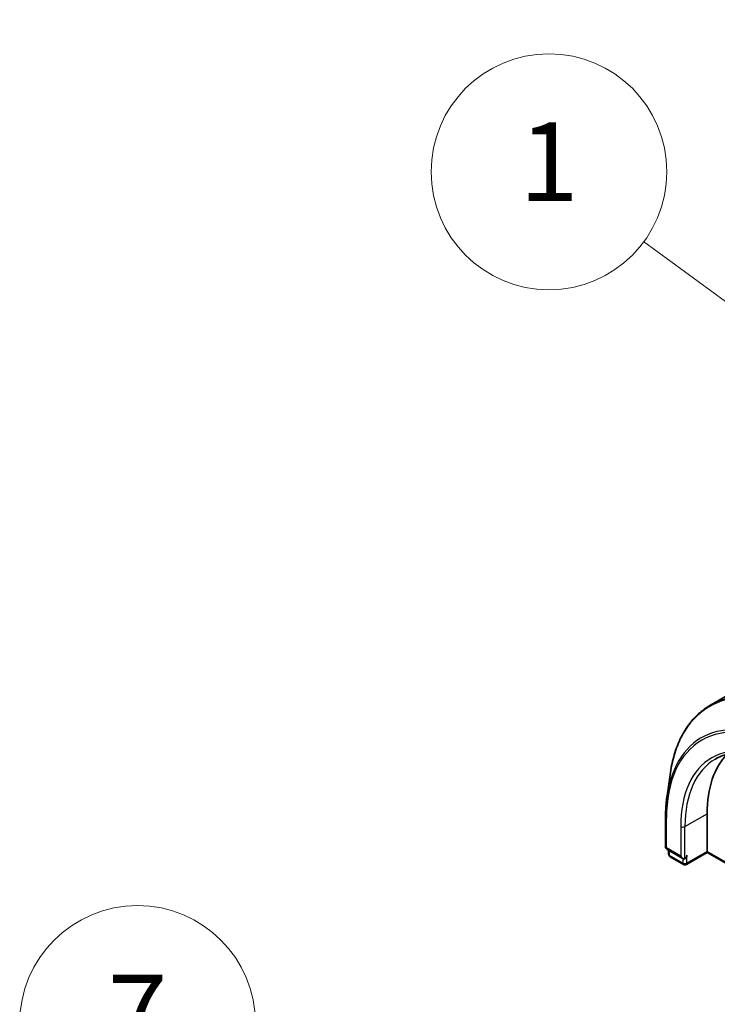
# Model space of a CAD drawing. Units: millimetres. Extents: x -1914 to 5369, y 28 to 1439.
# Drawn here: x -700 to -611, y 835 to 960 of the extents above; entities that cross this region are included whole.
import ezdxf

# ---------------------------------------------------------------- set-up
doc = ezdxf.new("R2010")
doc.units = ezdxf.units.MM
doc.header["$LTSCALE"] = 3.5
for name, color, linetype, lineweight in [('Symbol (TK)', 100, 'Continuous', 18), ('Visible (ISO)', 7, 'Continuous', 35), ('Visible Narrow (ISO)', 7, 'Continuous', 25)]:
    doc.layers.add(name, color=color, linetype=linetype, lineweight=lineweight)
doc.styles.add('Note Text (TK2)', font='txt')

# ---------------------------------------------------------------- blocks, each defined once
blk = doc.blocks.new('Balloon1')
at = {"layer": 'Symbol (TK)', "color": 100}
for p, q in [((282.277, 182.085), (273.271, 188.706)), ((284.291, 180.604), (282.573, 182.488)), ((282.277, 182.085), (284.291, 180.604)), ((281.981, 181.682), (284.291, 180.604))]:
    blk.add_line(p, q, dxfattribs=at)
at = {"layer": 'Symbol (TK)'}
blk.add_circle((270.863, 190.477), 3, dxfattribs=at)
at = {"layer": 'Symbol (TK)', "color": 7, "insert": (270.863, 190.471), "char_height": 2, "attachment_point": 5, "style": 'Note Text (TK2)'}
blk.add_mtext('1', dxfattribs=at)
blk = doc.blocks.new('Balloon8')
at = {"layer": 'Symbol (TK)', "color": 100}
for p, q in [((271.423, 163.743), (263.11, 167.569)), ((273.694, 162.698), (271.632, 164.197)), ((271.423, 163.743), (273.694, 162.698)), ((271.214, 163.289), (273.694, 162.698))]:
    blk.add_line(p, q, dxfattribs=at)
at = {"layer": 'Symbol (TK)'}
blk.add_circle((260.395, 168.818), 3, dxfattribs=at)
at = {"layer": 'Symbol (TK)', "color": 7, "insert": (260.395, 168.801), "char_height": 2, "attachment_point": 5, "style": 'Note Text (TK2)'}
blk.add_mtext('7', dxfattribs=at)

msp = doc.modelspace()

# ---------------------------------------------------------------- linework, layer by layer
at = {"layer": 'Visible (ISO)'}
for p, q in [((-460.9508, 959.7177), (-611.9029, 872.5654)), ((-617.4156, 861.0281), (-616.977, 864.0107)), ((-612.3152, 853.9723), (-612.3152, 858.7692)), ((-617.6042, 854.564), (-617.6042, 858.3403)), ((-617.4167, 854.2392), (-615.4088, 853.08)), ((-617.2148, 853.6247), (-617.2148, 854.1227)), ((-612.3152, 853.8455), (-614.9561, 852.3207)), ((-612.3152, 853.8455), (-612.3152, 853.9723)), ((-612.3152, 853.8455), (-603.687, 848.864)), ((-615.3311, 852.3207), (-617.0273, 853.3))]:
    msp.add_line(p, q, dxfattribs=at)
for centre, start, end in [((-617.2292, 854.564), 180, 240), ((-616.8398, 853.6247), 180, 240), ((-615.1436, 852.6455), 240, 300)]:
    msp.add_arc(centre, 0.375, start, end, dxfattribs=at)
for centre, major_axis, start_param, end_param in [((-599.057, 851.1145), (-9.375, 16.238), 0.15296584, 0.78539816), ((-615.4088, 853.513), (0.2652, -0.4593), 4.71238898, 6.28318531), ((-615.1436, 853.3599), (-0.1875, -0.3248), 0.78539816, 2.35619449)]:
    msp.add_ellipse(centre, major_axis=major_axis, ratio=0.57735027, start_param=start_param, end_param=end_param, dxfattribs=at)
for points, knots in [([(-611.9029, 872.5654), (-612.4438, 872.2532), (-612.9505, 871.8818), (-613.8858, 871.0284), (-614.3144, 870.5465), (-615.0867, 869.4819), (-615.4304, 868.8993), (-616.0284, 867.6442), (-616.2827, 866.9715), (-616.6993, 865.5474), (-616.8615, 864.7959), (-616.977, 864.0107)], [2.35619449, 2.35619449, 2.35619449, 2.35619449, 2.48222194, 2.48222194, 2.608249389, 2.608249389, 2.734276838, 2.734276838, 2.860304287, 2.860304287, 2.986331737, 2.986331737, 2.986331737, 2.986331737]), ([(-611.2604, 865.7195), (-610.7892, 865.9916), (-610.2808, 866.1996), (-609.1979, 866.4829), (-608.6231, 866.5581), (-607.4184, 866.5713), (-606.7885, 866.5093), (-605.4888, 866.2466), (-604.8192, 866.0458), (-603.4579, 865.5089), (-602.7662, 865.1726), (-602.0729, 864.7723)], [3.926990817, 3.926990817, 3.926990817, 3.926990817, 4.084070449, 4.084070449, 4.241150082, 4.241150082, 4.398229715, 4.398229715, 4.555309348, 4.555309348, 4.71238898, 4.71238898, 4.71238898, 4.71238898]), ([(-617.6042, 858.3403), (-617.6042, 858.527), (-617.6016, 858.7124), (-617.5916, 859.0802), (-617.5841, 859.2627), (-617.5639, 859.6246), (-617.5514, 859.8039), (-617.5212, 860.1594), (-617.5036, 860.3356), (-617.4634, 860.6844), (-617.4407, 860.8571), (-617.4156, 861.0281)], [3.141592654, 3.141592654, 3.141592654, 3.141592654, 3.172644837, 3.172644837, 3.20369702, 3.20369702, 3.234749204, 3.234749204, 3.265801387, 3.265801387, 3.296853571, 3.296853571, 3.296853571, 3.296853571])]:
    msp.add_open_spline(points, degree=3, knots=knots, dxfattribs=at)
at = {"layer": 'Visible Narrow (ISO)'}
for p, q in [((-615.1436, 857.1362), (-612.3152, 858.7692)), ((-617.4943, 854.4109), (-617.4943, 858.1872)), ((-615.674, 857.1362), (-615.674, 853.3599)), ((-615.1436, 853.0537), (-615.1436, 857.1362)), ((-615.674, 853.3599), (-617.4943, 854.4109)), ((-617.105, 853.4717), (-617.105, 854.0593)), ((-612.3152, 853.9723), (-614.8785, 852.4924)), ((-603.8424, 849.0805), (-612.3152, 853.9723)), ((-615.4088, 852.4924), (-617.105, 853.4717)), ((-615.4088, 853.08), (-615.4088, 852.4924)), ((-614.8785, 852.4924), (-614.8785, 853.513))]:
    msp.add_line(p, q, dxfattribs=at)
for centre, major_axis, start_param, end_param in [((-599.5727, 850.8168), (-12.4565, 21.5754), 5.49778714, 6.91332255), ((-599.4029, 850.9148), (-12.5, 21.6506), 5.49778714, 6.28318531), ((-602.0551, 849.3835), (-10.9937, 19.0417), 5.49778714, 6.91332255), ((-602.1506, 849.3285), (-10.8497, 18.7922), 5.49778714, 7.06858347), ((-602.1506, 849.3285), (-9.5625, 16.5627), 5.49778714, 7.06858347), ((-601.8854, 849.4815), (-9.375, 16.238), 0, 0.78539816), ((-617.2292, 858.3403), (-0.375, 0), 0, 0.78539816), ((-615.4088, 857.2893), (-0.375, 0), 0.78539816, 2.35619449), ((-617.2292, 854.564), (-0.375, 0), 0, 0.78539816), ((-617.2292, 854.564), (-0.1875, -0.3248), 5.49778714, 6.28318531), ((-616.8398, 853.6247), (-0.375, 0), 0, 0.78539816), ((-616.8398, 853.6247), (-0.1875, -0.3248), 5.49778714, 6.28318531), ((-615.1436, 852.6455), (-0.375, 0), 0.78539816, 2.35619449), ((-615.1436, 852.6455), (-0.1875, -0.3248), 5.49778714, 6.28318531), ((-615.1436, 852.6455), (0.1875, -0.3248), 0, 0.78539816)]:
    msp.add_ellipse(centre, major_axis=major_axis, ratio=0.57735027, start_param=start_param, end_param=end_param, dxfattribs=at)

# ---------------------------------------------------------------- block references
at = {"layer": 'Symbol (TK)', "xscale": 5, "yscale": 5, "zscale": 5}
for name in ['Balloon1', 'Balloon8']:
    msp.add_blockref(name, (-1986.75, -12), dxfattribs=at)

doc.saveas('drawing.dxf')
